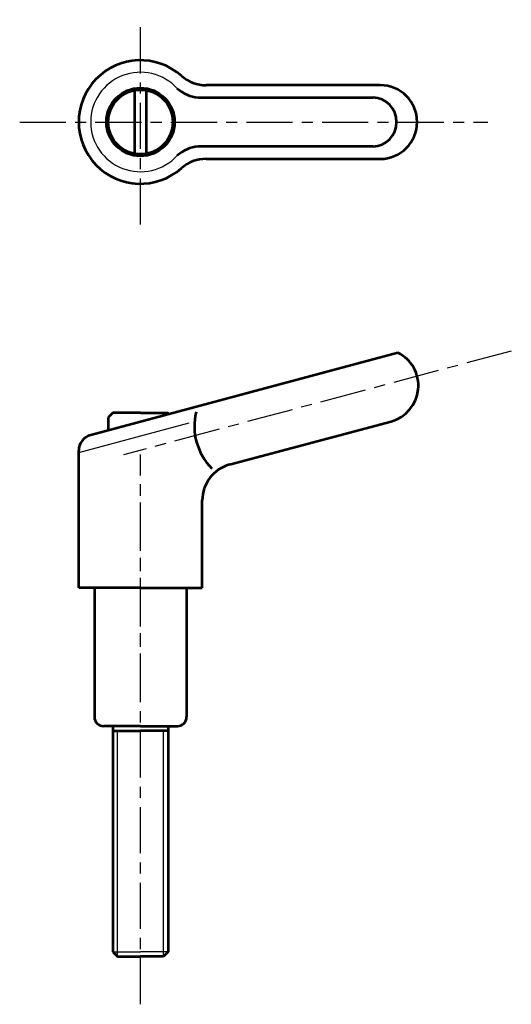
# Model space of a CAD drawing. Extents: x 167 to 220, y 103 to 210.
import ezdxf

# ---------------------------------------------------------------- set-up
doc = ezdxf.new("R2010")
doc.units = 0
doc.linetypes.add('ITTEN1', pattern=[8.2, 5, -1, 1.2, -1])
doc.layers.get('0').update_dxf_attribs({"linetype": 'CONTINUOUS', "lineweight": 30})
doc.layers.add('1', color=1, linetype='ITTEN1', lineweight=30)
doc.layers.add('3', color=5, linetype='CONTINUOUS', lineweight=53)

msp = doc.modelspace()

# ---------------------------------------------------------------- linework, layer by layer
for p, q in [((173.3, 162.71), (185.29, 165.92)), ((177.5, 108), (177.5, 132.5)), ((182.5, 108), (182.5, 132.5)), ((177, 108.5), (180, 108.5)), ((183, 108.5), (180, 108.5))]:
    msp.add_line(p, q)
msp.add_arc((180, 198.57), 5.4, 42.3356, 317.6644)
at = {"layer": '1'}
for p, q in [((180, 187.45), (180, 209.68)), ((166.9, 198.57), (217.66, 198.57)), ((220.21, 173.71), (178.15, 162.44)), ((180, 102.81), (180, 162.5)), ((180, 135.88), (180, 159.25))]:
    msp.add_line(p, q, dxfattribs=at)
at = {"layer": '3'}
for p, q in [((179.4, 195.12), (179.4, 202.02)), ((180.6, 202.02), (180.6, 195.12)), ((206, 202.57), (187.11, 202.57)), ((186.24, 201.22), (205.22, 201.22)), ((205.22, 195.92), (186.24, 195.92)), ((187.11, 194.57), (206, 194.57)), ((207.92, 173.52), (174.6, 164.59)), ((177, 167.01), (176.5, 166.51)), ((180, 167.01), (177, 167.01)), ((180, 167.01), (183, 167.01)), ((183, 167.01), (183.13, 166.88)), ((176.5, 166.51), (176.5, 165.1)), ((189.66, 161.38), (207.17, 166.07)), ((173.3, 148), (173.3, 162.9)), ((186.7, 148), (186.7, 157.52)), ((180, 148), (173.3, 148)), ((175, 148), (175, 134)), ((180, 148), (186.7, 148)), ((185, 148), (185, 134)), ((180, 133), (176, 133)), ((177, 133), (177, 108.5)), ((180, 133), (184, 133)), ((183, 133), (183, 108.5)), ((177, 132.5), (180, 132.5)), ((183, 132.5), (180, 132.5)), ((177, 108.5), (177.5, 108)), ((177.5, 108), (180, 108)), ((182.5, 108), (180, 108)), ((183, 108.5), (182.5, 108))]:
    msp.add_line(p, q, dxfattribs=at)
for radius in [3.7, 3.5]:
    msp.add_circle((180, 198.57), radius, dxfattribs=at)
for centre, radius, start, end in [((180, 198.57), 6.7, 48.3884, 311.6116), ((187.11, 206.57), 4, 228.3884, 270), ((186.65, 205.2), 4, 228.3884, 264.1798), ((206, 198.57), 4, 270, 90), ((186.65, 191.94), 4, 95.8202, 131.6116), ((187.11, 190.57), 4, 90, 131.6116), ((206.14, 169.94), 4, 285, 63.5904), ((192.37, 165.57), 6.53, 166.4517, 224.6516), ((175.05, 162.9), 1.75, 105, 180), ((190.7, 157.52), 4, 105, 180), ((176, 134), 1, 180, 270), ((184, 134), 1, 270, 0)]:
    msp.add_arc(centre, radius, start, end, dxfattribs=at)
msp.add_ellipse((205.22, 198.57), major_axis=(0, 2.65), ratio=0.964377, start_param=3.141593, end_param=6.283185, dxfattribs=at)

doc.saveas('drawing.dxf')
